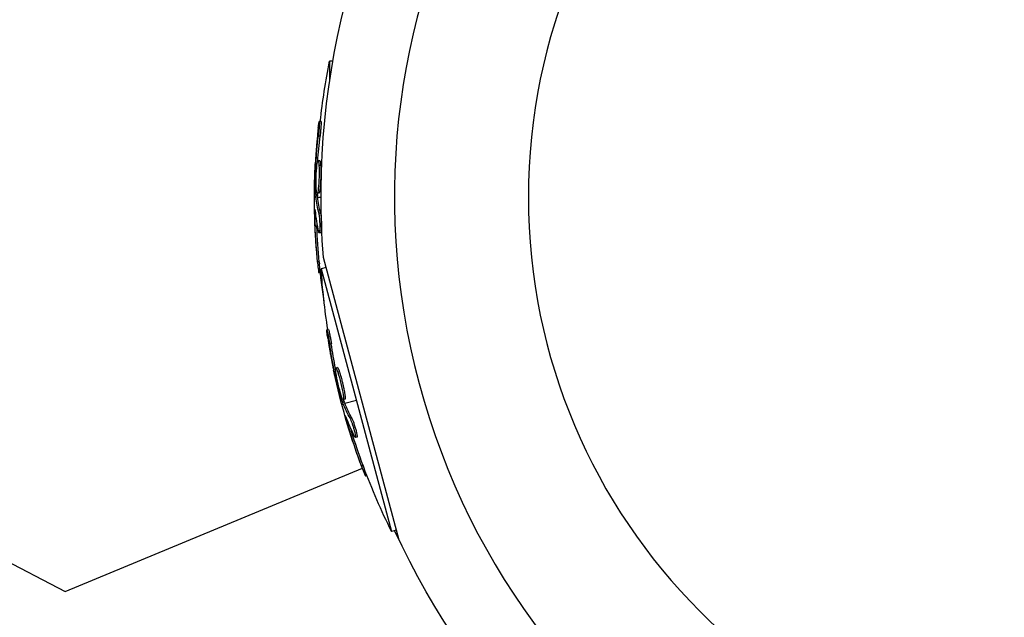
# Model space of a CAD drawing. Units: millimetres. Extents: x -10302 to 10318, y -16064 to 10314.
# Drawn here: x -162 to -16, y 5796 to 5884 of the extents above; entities that cross this region are included whole.
import ezdxf

# ---------------------------------------------------------------- set-up
doc = ezdxf.new("R2010")
doc.units = ezdxf.units.MM
doc.header["$LTSCALE"] = 20
doc.linetypes.add('HIDDEN', pattern=[9.525, 6.35, -3.175])
doc.layers.add('2d', color=230, linetype='Continuous')
doc.layers.add('AS-Safetyzone', color=5, linetype='HIDDEN')

msp = doc.modelspace()

# ---------------------------------------------------------------- linework, layer by layer
at = {"layer": '2d'}
for p, q in [((-115.86, 5878.07), (-115.86, 5875.17)), ((-115.39, 5878.07), (-115.86, 5878.07)), ((-117.13, 5869.16), (-117.38, 5869.16)), ((-117.27, 5867), (-117.52, 5867)), ((-117.31, 5863.36), (-117.56, 5863.36)), ((-117.77, 5862.27), (-117.91, 5862.27)), ((-117.7, 5862.88), (-117.88, 5862.88)), ((-117.18, 5862.67), (-117.43, 5862.67)), ((-117.41, 5861.16), (-117.41, 5861.16)), ((-117.41, 5861.16), (-117.41, 5861.16)), ((-118.09, 5858), (-117.87, 5858)), ((-117.65, 5858.38), (-117.9, 5858.38)), ((-117.64, 5858.2), (-117.89, 5858.2)), ((-117.45, 5858.57), (-117.7, 5858.57)), ((-117.62, 5858), (-117.12, 5858)), ((-117.98, 5855.73), (-118.05, 5855.73)), ((-117.21, 5855.64), (-117.46, 5855.64)), ((-117.75, 5853.68), (-118, 5853.68)), ((-117.33, 5853.21), (-117.33, 5853.21)), ((-117.17, 5852.71), (-117.42, 5852.71)), ((-105.6, 5807.35), (-116.78, 5849.07)), ((-117.39, 5848.42), (-117.64, 5848.42)), ((-116.39, 5847.59), (-117.1, 5847.4)), ((-117.1, 5847.4), (-106.71, 5808.63)), ((-117.23, 5846.83), (-117.47, 5846.83)), ((-116.03, 5838.46), (-116.27, 5838.4)), ((-115.6, 5836.34), (-115.84, 5836.28)), ((-114.7, 5832.82), (-114.94, 5832.75)), ((-114.95, 5832.25), (-115.13, 5832.21)), ((-114.86, 5831.65), (-115, 5831.61)), ((-114.4, 5832.18), (-114.64, 5832.12)), ((-114.23, 5830.67), (-114.23, 5830.67)), ((-114.23, 5830.67), (-114.23, 5830.67)), ((-114.07, 5827.44), (-113.85, 5827.49)), ((-113.74, 5827.92), (-113.98, 5827.85)), ((-113.68, 5827.74), (-113.93, 5827.68)), ((-113.59, 5828.15), (-113.83, 5828.09)), ((-113.61, 5827.56), (-111.91, 5828.01)), ((-113.37, 5825.27), (-113.44, 5825.26)), ((-112.6, 5825.39), (-112.84, 5825.32)), ((-112.62, 5823.35), (-112.86, 5823.28)), ((-112.09, 5823.01), (-112.09, 5823.01)), ((-111.81, 5822.57), (-112.06, 5822.5)), ((-190.63, 5818.35), (-154.92, 5799.76)), ((-110.91, 5818.37), (-111.16, 5818.3)), ((-154.92, 5799.76), (-111.02, 5817.95)), ((-110.35, 5816.87), (-110.57, 5816.81)), ((-106, 5808.82), (-106.71, 5808.63))]:
    msp.add_line(p, q, dxfattribs=at)
at = {"layer": '2d', "extrusion": (0, 0, -1)}
msp.add_circle((0, 5858), 86.5, dxfattribs=at)
at = {"layer": '2d'}
for start, end in [(286.0784, 103.9216), (106.0784, 283.9216)]:
    msp.add_arc((0, 5858), 106.27, start, end, dxfattribs=at)
at = {"layer": '2d', "extrusion": (0, 0, -1)}
for centre, radius, start, end in [((0, 5858), 117.12, 355.6259, 35.133), ((15.34, 5858), 102.5, 6.2489, 11.292), ((15.59, 5858), 102.5, 354.4787, 2.1677), ((15.34, 5858), 102.5, 351.3806, 354.4788), ((14.82, 5854.03), 102.5, 351.2489, 356.292), ((15.06, 5853.96), 102.5, 339.4787, 347.1677), ((14.82, 5854.03), 102.5, 333.708, 339.4788), ((0, 5858), 117.12, 295.6259, 335.133)]:
    msp.add_arc(centre, radius, start, end, dxfattribs=at)
for centre, major_axis, ratio, start_param, end_param in [((-15.59, 5857.19), (-102.48, 0), 0.926659, 0.060013, 0.103512), ((-15.34, 5857.19), (-102.48, 0), 0.926659, 0.064437, 0.103512), ((-15.59, 5860.82), (102.45, 0), 0.473523, 3.083454, 3.087544), ((-15.59, 5860.82), (102.45, 0), 0.473523, 3.034641, 3.083454), ((-15.34, 5860.82), (102.45, 0), 0.473523, 3.083454, 3.087544), ((-15.34, 5860.82), (102.45, 0), 0.473523, 3.034641, 3.083454), ((-15.59, 5857.74), (-102.49, 0), 0.987104, -0.092267, -0.040212), ((-15.34, 5857.74), (-102.49, 0), 0.987104, -0.092267, -0.040212), ((-14.85, 5853.18), (98.99, 26.52), 0.926659, 3.201605, 3.245104), ((-14.61, 5853.24), (98.99, 26.52), 0.926659, 3.206029, 3.245104), ((-15.79, 5856.69), (98.96, 26.52), 0.473523, 3.083454, 3.087544), ((-15.79, 5856.69), (98.96, 26.52), 0.473523, 3.034641, 3.083454), ((-15.55, 5856.75), (98.96, 26.52), 0.473523, 3.083454, 3.087544), ((-15.55, 5856.75), (98.96, 26.52), 0.473523, 3.034641, 3.083454), ((-14.99, 5853.72), (99, 26.53), 0.987104, 3.049326, 3.10138), ((-14.75, 5853.78), (99, 26.53), 0.987104, 3.049326, 3.10138)]:
    msp.add_ellipse(centre, major_axis=major_axis, ratio=ratio, start_param=start_param, end_param=end_param, dxfattribs=at)
at = {"layer": '2d'}
for centre, major_axis in [((-15.59, 5857.99), (102.5, 0)), ((-15.06, 5853.96), (99.01, 26.53))]:
    msp.add_ellipse(centre, major_axis=major_axis, ratio=0.465742, start_param=3.183029, end_param=3.24863, dxfattribs=at)
for points, knots in [([(-117.54, 5868.2), (-117.52, 5868.36), (-117.5, 5868.51), (-117.48, 5868.64), (-117.46, 5868.77), (-117.45, 5868.89), (-117.43, 5868.97), (-117.42, 5869.05), (-117.4, 5869.11), (-117.39, 5869.14), (-117.38, 5869.17), (-117.38, 5869.16), (-117.37, 5869.13), (-117.37, 5869.1), (-117.37, 5869.04), (-117.37, 5868.95), (-117.37, 5868.86), (-117.37, 5868.75), (-117.38, 5868.62), (-117.39, 5868.49), (-117.4, 5868.33), (-117.41, 5868.17), (-117.42, 5868.01), (-117.44, 5867.83), (-117.45, 5867.66), (-117.47, 5867.48), (-117.49, 5867.3), (-117.51, 5867.13), (-117.51, 5867.09), (-117.52, 5867.04), (-117.52, 5867)], [0, 0, 0, 0, 0.108572, 0.108572, 0.108572, 0.217262, 0.217262, 0.217262, 0.325717, 0.325717, 0.325717, 0.433622, 0.433622, 0.433622, 0.540983, 0.540983, 0.540983, 0.648042, 0.648042, 0.648042, 0.755174, 0.755174, 0.755174, 0.862717, 0.862717, 0.862717, 0.970831, 0.970831, 0.970831, 1, 1, 1, 1]), ([(-117.13, 5869.16), (-117.13, 5869.16), (-117.13, 5869.16), (-117.12, 5869.16), (-117.12, 5869.12), (-117.12, 5869), (-117.12, 5868.95), (-117.12, 5868.84), (-117.12, 5868.77), (-117.13, 5868.56), (-117.14, 5868.38), (-117.17, 5868.1), (-117.17, 5868), (-117.19, 5867.8), (-117.2, 5867.7), (-117.22, 5867.49), (-117.23, 5867.39), (-117.25, 5867.19), (-117.26, 5867.09), (-117.27, 5867)], [0.3749154, 0.3749154, 0.3749154, 0.3749154, 0.375, 0.375, 0.5, 0.5, 0.5625, 0.5625, 0.625, 0.625, 0.75, 0.75, 0.8125, 0.8125, 0.875, 0.875, 0.9375, 0.9375, 1, 1, 1, 1]), ([(-117.54, 5868.2), (-117.56, 5867.97), (-117.59, 5867.76), (-117.62, 5867.44), (-117.63, 5867.29), (-117.65, 5867.11), (-117.66, 5867.02), (-117.66, 5866.99), (-117.67, 5866.96), (-117.67, 5866.95), (-117.68, 5866.83), (-117.7, 5866.67), (-117.71, 5866.49), (-117.72, 5866.41), (-117.72, 5866.36), (-117.73, 5866.33), (-117.74, 5866.2), (-117.75, 5866.04), (-117.77, 5865.85), (-117.78, 5865.77), (-117.78, 5865.73), (-117.78, 5865.7), (-117.78, 5865.69), (-117.79, 5865.57), (-117.81, 5865.4), (-117.82, 5865.22), (-117.83, 5865.13), (-117.83, 5865.1), (-117.83, 5865.07), (-117.83, 5865.06), (-117.84, 5864.93), (-117.85, 5864.77), (-117.87, 5864.59), (-117.87, 5864.5), (-117.88, 5864.46), (-117.88, 5864.44), (-117.88, 5864.43), (-117.89, 5864.3), (-117.9, 5864.14), (-117.91, 5863.96), (-117.92, 5863.87), (-117.92, 5863.83), (-117.92, 5863.81), (-117.92, 5863.79), (-117.93, 5863.56), (-117.95, 5863.35), (-117.96, 5863.15)], [0, 0, 0, 0, 0.125, 0.125, 0.1875, 0.21875, 0.234375, 0.242188, 0.242188, 0.25, 0.25, 0.3125, 0.34375, 0.359375, 0.359375, 0.375, 0.375, 0.4375, 0.46875, 0.484375, 0.492188, 0.492188, 0.5, 0.5, 0.5625, 0.59375, 0.609375, 0.617188, 0.617188, 0.625, 0.625, 0.6875, 0.71875, 0.734375, 0.742188, 0.742188, 0.75, 0.75, 0.8125, 0.84375, 0.859375, 0.867188, 0.867188, 0.875, 0.875, 1, 1, 1, 1]), ([(-117.83, 5859.26), (-117.85, 5859.71), (-117.86, 5860.33), (-117.82, 5861.58), (-117.78, 5862.21), (-117.68, 5863.1), (-117.61, 5863.36), (-117.5, 5863.36), (-117.46, 5863.11), (-117.43, 5862.68)], [0, 0, 0, 0, 0.125, 0.125, 0.25, 0.25, 0.375, 0.375, 0.4988549, 0.4988549, 0.4988549, 0.4988549]), ([(-117.31, 5863.36), (-117.3, 5863.36), (-117.3, 5863.36), (-117.28, 5863.34), (-117.28, 5863.33), (-117.26, 5863.3), (-117.26, 5863.28), (-117.25, 5863.24), (-117.24, 5863.21), (-117.22, 5863.12), (-117.21, 5863.05), (-117.2, 5862.92), (-117.19, 5862.87), (-117.19, 5862.78), (-117.18, 5862.73), (-117.18, 5862.68)], [1.375782, 1.375782, 1.375782, 1.375782, 1.3906242, 1.3906242, 1.4062492, 1.4062492, 1.4218741, 1.4218741, 1.4374991, 1.4374991, 1.4687491, 1.4687491, 1.484374, 1.484374, 1.4988524, 1.4988524, 1.4988524, 1.4988524]), ([(-117.9, 5858.38), (-117.91, 5858.71), (-117.92, 5859.03), (-117.93, 5859.68), (-117.93, 5860), (-117.93, 5860.65), (-117.93, 5860.98), (-117.92, 5861.46), (-117.92, 5861.63), (-117.92, 5861.95), (-117.91, 5862.11), (-117.91, 5862.27)], [0, 0, 0, 0, 0.25, 0.25, 0.5, 0.5, 0.75, 0.75, 0.875, 0.875, 1, 1, 1, 1]), ([(-117.88, 5862.88), (-117.89, 5862.8), (-117.89, 5862.72), (-117.9, 5862.64), (-117.9, 5862.55), (-117.91, 5862.47), (-117.91, 5862.39), (-117.91, 5862.35), (-117.91, 5862.31), (-117.91, 5862.27)], [0, 0, 0, 0, 0.404397, 0.404397, 0.404397, 0.80918, 0.80918, 0.80918, 1, 1, 1, 1]), ([(-117.43, 5862.67), (-117.4, 5862.23), (-117.4, 5861.6), (-117.43, 5860.35), (-117.48, 5859.72), (-117.58, 5858.83), (-117.64, 5858.57), (-117.75, 5858.56), (-117.8, 5858.81), (-117.82, 5859.25)], [0.5, 0.5, 0.5, 0.5, 0.625, 0.625, 0.75, 0.75, 0.875, 0.875, 0.9988689, 0.9988689, 0.9988689, 0.9988689]), ([(-117.18, 5862.67), (-117.17, 5862.56), (-117.17, 5862.44), (-117.16, 5862.17), (-117.16, 5862.04), (-117.16, 5861.74), (-117.16, 5861.59), (-117.16, 5861.36), (-117.16, 5861.29), (-117.16, 5861.13), (-117.16, 5861.05), (-117.17, 5860.82), (-117.18, 5860.66), (-117.19, 5860.43), (-117.19, 5860.35), (-117.2, 5860.2), (-117.2, 5860.13), (-117.22, 5859.91), (-117.23, 5859.77), (-117.25, 5859.57), (-117.25, 5859.51), (-117.26, 5859.39), (-117.27, 5859.33), (-117.28, 5859.22), (-117.29, 5859.17), (-117.3, 5859.07), (-117.31, 5859.02), (-117.32, 5858.93), (-117.33, 5858.89), (-117.35, 5858.82), (-117.35, 5858.78), (-117.36, 5858.74), (-117.37, 5858.73), (-117.38, 5858.7), (-117.39, 5858.66), (-117.4, 5858.63), (-117.41, 5858.61), (-117.41, 5858.61), (-117.41, 5858.6), (-117.42, 5858.59), (-117.43, 5858.57), (-117.44, 5858.57), (-117.45, 5858.57), (-117.45, 5858.57), (-117.45, 5858.57)], [0.499999, 0.499999, 0.499999, 0.499999, 0.5312491, 0.5312491, 0.5624991, 0.5624991, 0.5937492, 0.5937492, 0.6093742, 0.6093742, 0.6249992, 0.6249992, 0.6562493, 0.6562493, 0.6718743, 0.6718743, 0.6874994, 0.6874994, 0.7187494, 0.7187494, 0.7343745, 0.7343745, 0.7499995, 0.7499995, 0.7656245, 0.7656245, 0.7812496, 0.7812496, 0.7968746, 0.7968746, 0.8124996, 0.8124996, 0.8203121, 0.8203121, 0.8281247, 0.8437497, 0.8437497, 0.8476559, 0.8476559, 0.8515622, 0.8593747, 0.8749997, 0.8749997, 0.8758243, 0.8758243, 0.8758243, 0.8758243]), ([(-117.9, 5858.38), (-117.9, 5858.34), (-117.9, 5858.3), (-117.9, 5858.27), (-117.9, 5858.24), (-117.89, 5858.22), (-117.89, 5858.2)], [0, 0, 0, 0, 0.536906, 0.536906, 0.536906, 1, 1, 1, 1]), ([(-118, 5856.02), (-118.01, 5856.09), (-118.02, 5856.15), (-118.02, 5856.17), (-118.03, 5856.2), (-118.03, 5856.2), (-118.04, 5856.16), (-118.04, 5856.13), (-118.04, 5856.07), (-118.05, 5855.98), (-118.05, 5855.91), (-118.05, 5855.83), (-118.05, 5855.73)], [0, 0, 0, 0, 0.263282, 0.263282, 0.263282, 0.526692, 0.526692, 0.526692, 0.789921, 0.789921, 0.789921, 1, 1, 1, 1]), ([(-117.46, 5855.64), (-117.44, 5855.56), (-117.42, 5855.45), (-117.4, 5855.32), (-117.39, 5855.19), (-117.37, 5855.04), (-117.36, 5854.88), (-117.34, 5854.72), (-117.33, 5854.54), (-117.33, 5854.37), (-117.32, 5854.19), (-117.31, 5854.01), (-117.31, 5853.85), (-117.31, 5853.68), (-117.31, 5853.52), (-117.32, 5853.38), (-117.32, 5853.24), (-117.33, 5853.11), (-117.34, 5853.01), (-117.35, 5852.91), (-117.37, 5852.83), (-117.38, 5852.78), (-117.4, 5852.73), (-117.41, 5852.71), (-117.43, 5852.72), (-117.45, 5852.72), (-117.47, 5852.76), (-117.49, 5852.83), (-117.49, 5852.85), (-117.5, 5852.87), (-117.5, 5852.89)], [0, 0, 0, 0, 0.108263, 0.108263, 0.108263, 0.216637, 0.216637, 0.216637, 0.324631, 0.324631, 0.324631, 0.431995, 0.431995, 0.431995, 0.53889, 0.53889, 0.53889, 0.64568, 0.64568, 0.64568, 0.75277, 0.75277, 0.75277, 0.860435, 0.860435, 0.860435, 0.968703, 0.968703, 0.968703, 1, 1, 1, 1]), ([(-117.21, 5855.64), (-117.2, 5855.59), (-117.18, 5855.54), (-117.16, 5855.41), (-117.15, 5855.33), (-117.13, 5855.18), (-117.13, 5855.09), (-117.11, 5854.91), (-117.1, 5854.82), (-117.08, 5854.53), (-117.07, 5854.32), (-117.06, 5853.92), (-117.06, 5853.72), (-117.07, 5853.45), (-117.07, 5853.36), (-117.08, 5853.21), (-117.08, 5853.13), (-117.1, 5852.94), (-117.11, 5852.84), (-117.14, 5852.75), (-117.15, 5852.73), (-117.16, 5852.72), (-117.17, 5852.71), (-117.17, 5852.71), (-117.17, 5852.71), (-117.17, 5852.71)], [0, 0, 0, 0, 0.0625, 0.0625, 0.125, 0.125, 0.1875, 0.1875, 0.25, 0.25, 0.375, 0.375, 0.5, 0.5, 0.5625, 0.5625, 0.625, 0.625, 0.75, 0.75, 0.8125, 0.8125, 0.84375, 0.84375, 0.8451889, 0.8451889, 0.8451889, 0.8451889]), ([(-117.64, 5848.42), (-117.6, 5847.93), (-117.55, 5847.48), (-117.49, 5846.96), (-117.47, 5846.83), (-117.47, 5846.83)], [0, 0, 0, 0, 0.25, 0.25, 0.4513626, 0.4513626, 0.4513626, 0.4513626]), ([(-117.39, 5848.42), (-117.39, 5848.36), (-117.38, 5848.3), (-117.37, 5848.21), (-117.37, 5848.18), (-117.37, 5848.15), (-117.37, 5848.14), (-117.37, 5848.14)], [0, 0, 0, 0, 0.03125, 0.03125, 0.046875, 0.046875, 0.04983203, 0.04983203, 0.04983203, 0.04983203]), ([(-116.17, 5837.43), (-116.2, 5837.59), (-116.22, 5837.74), (-116.23, 5837.88), (-116.25, 5838.01), (-116.26, 5838.12), (-116.27, 5838.2), (-116.28, 5838.29), (-116.28, 5838.35), (-116.28, 5838.38), (-116.27, 5838.4), (-116.27, 5838.4), (-116.25, 5838.37), (-116.24, 5838.34), (-116.22, 5838.28), (-116.2, 5838.2), (-116.18, 5838.12), (-116.16, 5838), (-116.13, 5837.88), (-116.1, 5837.75), (-116.07, 5837.6), (-116.04, 5837.44), (-116.01, 5837.28), (-115.98, 5837.1), (-115.95, 5836.93), (-115.92, 5836.76), (-115.89, 5836.58), (-115.87, 5836.41), (-115.86, 5836.37), (-115.85, 5836.32), (-115.84, 5836.28)], [0, 0, 0, 0, 0.108572, 0.108572, 0.108572, 0.217262, 0.217262, 0.217262, 0.325717, 0.325717, 0.325717, 0.433622, 0.433622, 0.433622, 0.540983, 0.540983, 0.540983, 0.648042, 0.648042, 0.648042, 0.755174, 0.755174, 0.755174, 0.862717, 0.862717, 0.862717, 0.970831, 0.970831, 0.970831, 1, 1, 1, 1]), ([(-116.17, 5837.43), (-116.14, 5837.21), (-116.1, 5836.99), (-116.05, 5836.68), (-116.03, 5836.53), (-116, 5836.35), (-115.99, 5836.26), (-115.98, 5836.23), (-115.98, 5836.2), (-115.98, 5836.19), (-115.96, 5836.07), (-115.93, 5835.91), (-115.9, 5835.73), (-115.88, 5835.65), (-115.88, 5835.6), (-115.87, 5835.58), (-115.85, 5835.45), (-115.82, 5835.29), (-115.79, 5835.11), (-115.77, 5835.02), (-115.77, 5834.98), (-115.76, 5834.95), (-115.76, 5834.94), (-115.74, 5834.82), (-115.71, 5834.66), (-115.68, 5834.48), (-115.66, 5834.39), (-115.65, 5834.36), (-115.65, 5834.33), (-115.64, 5834.32), (-115.62, 5834.2), (-115.59, 5834.04), (-115.56, 5833.86), (-115.54, 5833.77), (-115.53, 5833.73), (-115.53, 5833.71), (-115.53, 5833.7), (-115.5, 5833.58), (-115.47, 5833.42), (-115.43, 5833.24), (-115.42, 5833.15), (-115.41, 5833.11), (-115.4, 5833.09), (-115.4, 5833.08), (-115.35, 5832.84), (-115.31, 5832.64), (-115.27, 5832.44)], [0, 0, 0, 0, 0.125, 0.125, 0.1875, 0.21875, 0.234375, 0.242188, 0.242188, 0.25, 0.25, 0.3125, 0.34375, 0.359375, 0.359375, 0.375, 0.375, 0.4375, 0.46875, 0.484375, 0.492188, 0.492188, 0.5, 0.5, 0.5625, 0.59375, 0.609375, 0.617188, 0.617188, 0.625, 0.625, 0.6875, 0.71875, 0.734375, 0.742188, 0.742188, 0.75, 0.75, 0.8125, 0.84375, 0.859375, 0.867188, 0.867188, 0.875, 0.875, 1, 1, 1, 1]), ([(-116.03, 5838.46), (-116.03, 5838.46), (-116.03, 5838.46), (-116.02, 5838.46), (-116, 5838.43), (-115.97, 5838.31), (-115.96, 5838.27), (-115.93, 5838.16), (-115.92, 5838.09), (-115.87, 5837.88), (-115.84, 5837.71), (-115.79, 5837.43), (-115.77, 5837.34), (-115.73, 5837.13), (-115.72, 5837.04), (-115.68, 5836.83), (-115.67, 5836.73), (-115.63, 5836.53), (-115.62, 5836.43), (-115.6, 5836.34)], [0.3749154, 0.3749154, 0.3749154, 0.3749154, 0.375, 0.375, 0.5, 0.5, 0.5625, 0.5625, 0.625, 0.625, 0.75, 0.75, 0.8125, 0.8125, 0.875, 0.875, 0.9375, 0.9375, 1, 1, 1, 1]), ([(-114.14, 5828.72), (-114.28, 5829.15), (-114.44, 5829.75), (-114.73, 5830.97), (-114.86, 5831.58), (-114.99, 5832.47), (-114.99, 5832.73), (-114.89, 5832.77), (-114.78, 5832.54), (-114.64, 5832.13)], [0, 0, 0, 0, 0.125, 0.125, 0.25, 0.25, 0.375, 0.375, 0.4988549, 0.4988549, 0.4988549, 0.4988549]), ([(-114.7, 5832.82), (-114.69, 5832.82), (-114.69, 5832.82), (-114.67, 5832.81), (-114.66, 5832.8), (-114.64, 5832.77), (-114.63, 5832.75), (-114.61, 5832.71), (-114.59, 5832.69), (-114.55, 5832.61), (-114.53, 5832.54), (-114.48, 5832.42), (-114.46, 5832.38), (-114.43, 5832.29), (-114.42, 5832.24), (-114.4, 5832.19)], [1.375782, 1.375782, 1.375782, 1.375782, 1.3906242, 1.3906242, 1.4062492, 1.4062492, 1.4218741, 1.4218741, 1.4374991, 1.4374991, 1.4687491, 1.4687491, 1.484374, 1.484374, 1.4988524, 1.4988524, 1.4988524, 1.4988524]), ([(-115.13, 5832.21), (-115.12, 5832.13), (-115.1, 5832.05), (-115.08, 5831.96), (-115.06, 5831.88), (-115.04, 5831.8), (-115.03, 5831.72), (-115.02, 5831.68), (-115.01, 5831.65), (-115, 5831.61)], [0, 0, 0, 0, 0.404397, 0.404397, 0.404397, 0.80918, 0.80918, 0.80918, 1, 1, 1, 1]), ([(-113.98, 5827.85), (-114.08, 5828.17), (-114.17, 5828.48), (-114.34, 5829.1), (-114.43, 5829.41), (-114.6, 5830.04), (-114.68, 5830.35), (-114.8, 5830.82), (-114.84, 5830.98), (-114.92, 5831.3), (-114.96, 5831.45), (-115, 5831.61)], [0, 0, 0, 0, 0.25, 0.25, 0.5, 0.5, 0.75, 0.75, 0.875, 0.875, 1, 1, 1, 1]), ([(-114.64, 5832.12), (-114.5, 5831.7), (-114.33, 5831.09), (-114.04, 5829.87), (-113.92, 5829.26), (-113.79, 5828.37), (-113.78, 5828.1), (-113.88, 5828.07), (-113.99, 5828.29), (-114.13, 5828.71)], [0.5, 0.5, 0.5, 0.5, 0.625, 0.625, 0.75, 0.75, 0.875, 0.875, 0.9988689, 0.9988689, 0.9988689, 0.9988689]), ([(-114.4, 5832.18), (-114.36, 5832.08), (-114.32, 5831.96), (-114.25, 5831.71), (-114.21, 5831.58), (-114.13, 5831.29), (-114.09, 5831.15), (-114.04, 5830.93), (-114.02, 5830.85), (-113.98, 5830.7), (-113.96, 5830.62), (-113.91, 5830.4), (-113.87, 5830.24), (-113.82, 5830.01), (-113.81, 5829.94), (-113.78, 5829.79), (-113.76, 5829.72), (-113.72, 5829.51), (-113.69, 5829.37), (-113.66, 5829.18), (-113.65, 5829.11), (-113.63, 5828.99), (-113.62, 5828.93), (-113.6, 5828.82), (-113.6, 5828.77), (-113.58, 5828.67), (-113.58, 5828.62), (-113.57, 5828.54), (-113.57, 5828.49), (-113.56, 5828.42), (-113.56, 5828.38), (-113.56, 5828.34), (-113.56, 5828.32), (-113.56, 5828.3), (-113.56, 5828.26), (-113.56, 5828.23), (-113.56, 5828.2), (-113.56, 5828.2), (-113.57, 5828.19), (-113.57, 5828.18), (-113.58, 5828.16), (-113.58, 5828.15), (-113.59, 5828.15), (-113.59, 5828.15), (-113.59, 5828.15)], [0.499999, 0.499999, 0.499999, 0.499999, 0.5312491, 0.5312491, 0.5624991, 0.5624991, 0.5937492, 0.5937492, 0.6093742, 0.6093742, 0.6249992, 0.6249992, 0.6562493, 0.6562493, 0.6718743, 0.6718743, 0.6874994, 0.6874994, 0.7187494, 0.7187494, 0.7343745, 0.7343745, 0.7499995, 0.7499995, 0.7656245, 0.7656245, 0.7812496, 0.7812496, 0.7968746, 0.7968746, 0.8124996, 0.8124996, 0.8203121, 0.8203121, 0.8281247, 0.8437497, 0.8437497, 0.8476559, 0.8476559, 0.8515622, 0.8593747, 0.8749997, 0.8749997, 0.8758243, 0.8758243, 0.8758243, 0.8758243]), ([(-113.98, 5827.85), (-113.97, 5827.81), (-113.96, 5827.78), (-113.95, 5827.75), (-113.94, 5827.72), (-113.93, 5827.7), (-113.93, 5827.68)], [0, 0, 0, 0, 0.536906, 0.536906, 0.536906, 1, 1, 1, 1]), ([(-113.47, 5825.54), (-113.5, 5825.62), (-113.52, 5825.67), (-113.53, 5825.69), (-113.54, 5825.71), (-113.54, 5825.71), (-113.54, 5825.68), (-113.54, 5825.64), (-113.52, 5825.58), (-113.5, 5825.5), (-113.49, 5825.43), (-113.46, 5825.35), (-113.44, 5825.26)], [0, 0, 0, 0, 0.263282, 0.263282, 0.263282, 0.526692, 0.526692, 0.526692, 0.789921, 0.789921, 0.789921, 1, 1, 1, 1]), ([(-112.84, 5825.32), (-112.8, 5825.25), (-112.76, 5825.14), (-112.71, 5825.02), (-112.66, 5824.9), (-112.6, 5824.76), (-112.55, 5824.61), (-112.5, 5824.46), (-112.44, 5824.29), (-112.39, 5824.12), (-112.34, 5823.96), (-112.28, 5823.79), (-112.24, 5823.63), (-112.2, 5823.46), (-112.16, 5823.31), (-112.12, 5823.17), (-112.09, 5823.03), (-112.07, 5822.91), (-112.05, 5822.81), (-112.04, 5822.71), (-112.03, 5822.63), (-112.03, 5822.58), (-112.03, 5822.52), (-112.04, 5822.5), (-112.06, 5822.5), (-112.08, 5822.51), (-112.11, 5822.54), (-112.15, 5822.6), (-112.16, 5822.61), (-112.17, 5822.63), (-112.18, 5822.65)], [0, 0, 0, 0, 0.108263, 0.108263, 0.108263, 0.216637, 0.216637, 0.216637, 0.324631, 0.324631, 0.324631, 0.431995, 0.431995, 0.431995, 0.53889, 0.53889, 0.53889, 0.64568, 0.64568, 0.64568, 0.75277, 0.75277, 0.75277, 0.860435, 0.860435, 0.860435, 0.968703, 0.968703, 0.968703, 1, 1, 1, 1]), ([(-112.6, 5825.39), (-112.58, 5825.34), (-112.55, 5825.29), (-112.5, 5825.17), (-112.47, 5825.1), (-112.41, 5824.96), (-112.38, 5824.88), (-112.32, 5824.71), (-112.29, 5824.62), (-112.19, 5824.34), (-112.13, 5824.15), (-112.02, 5823.76), (-111.96, 5823.57), (-111.9, 5823.3), (-111.88, 5823.22), (-111.85, 5823.07), (-111.83, 5823), (-111.8, 5822.81), (-111.79, 5822.71), (-111.79, 5822.61), (-111.79, 5822.59), (-111.8, 5822.57), (-111.81, 5822.57), (-111.81, 5822.57), (-111.81, 5822.57), (-111.81, 5822.57)], [0, 0, 0, 0, 0.0625, 0.0625, 0.125, 0.125, 0.1875, 0.1875, 0.25, 0.25, 0.375, 0.375, 0.5, 0.5, 0.5625, 0.5625, 0.625, 0.625, 0.75, 0.75, 0.8125, 0.8125, 0.84375, 0.84375, 0.8451889, 0.8451889, 0.8451889, 0.8451889]), ([(-111.16, 5818.3), (-110.98, 5817.84), (-110.82, 5817.42), (-110.63, 5816.93), (-110.58, 5816.81), (-110.57, 5816.81)], [0, 0, 0, 0, 0.25, 0.25, 0.4513626, 0.4513626, 0.4513626, 0.4513626]), ([(-110.91, 5818.37), (-110.89, 5818.31), (-110.87, 5818.25), (-110.84, 5818.17), (-110.83, 5818.14), (-110.82, 5818.11), (-110.82, 5818.1), (-110.81, 5818.1)], [0, 0, 0, 0, 0.03125, 0.03125, 0.046875, 0.046875, 0.04983203, 0.04983203, 0.04983203, 0.04983203])]:
    msp.add_open_spline(points, degree=3, knots=knots, dxfattribs=at)
for points in [[(-118.02, 5861.88), (-118.01, 5862.21), (-117.98, 5862.65), (-117.96, 5863.15)], [(-117.45, 5862.89), (-117.45, 5862.89), (-117.45, 5862.89), (-117.45, 5862.89)], [(-117.45, 5862.89), (-117.45, 5862.89), (-117.45, 5862.89), (-117.45, 5862.89)], [(-117.45, 5862.89), (-117.45, 5862.89), (-117.45, 5862.89), (-117.45, 5862.89)], [(-117.43, 5862.68), (-117.43, 5862.68), (-117.43, 5862.67), (-117.43, 5862.67)], [(-117.18, 5862.68), (-117.18, 5862.68), (-117.18, 5862.67), (-117.18, 5862.67)], [(-117.82, 5859.25), (-117.82, 5859.25), (-117.82, 5859.26), (-117.83, 5859.26)], [(-117.56, 5859.04), (-117.56, 5859.04), (-117.56, 5859.04), (-117.56, 5859.04)], [(-117.66, 5858.61), (-117.66, 5858.61), (-117.66, 5858.61), (-117.66, 5858.61)], [(-117.65, 5858.38), (-117.65, 5858.44), (-117.66, 5858.51), (-117.66, 5858.57)], [(-117.65, 5858.38), (-117.65, 5858.3), (-117.65, 5858.24), (-117.64, 5858.2)], [(-118.05, 5855.73), (-118.05, 5855.17), (-118.03, 5854.45), (-118, 5853.68)], [(-117.77, 5854.19), (-117.76, 5854.03), (-117.75, 5853.86), (-117.75, 5853.68)], [(-115, 5831.2), (-115.08, 5831.53), (-115.17, 5831.96), (-115.27, 5832.44)], [(-114.71, 5832.33), (-114.71, 5832.33), (-114.71, 5832.33), (-114.71, 5832.33)], [(-114.64, 5832.13), (-114.64, 5832.12), (-114.64, 5832.12), (-114.64, 5832.12)], [(-114.4, 5832.19), (-114.4, 5832.19), (-114.4, 5832.18), (-114.4, 5832.18)], [(-114.13, 5828.71), (-114.13, 5828.71), (-114.14, 5828.72), (-114.14, 5828.72)], [(-113.82, 5828.57), (-113.82, 5828.57), (-113.82, 5828.57), (-113.82, 5828.57)], [(-113.81, 5828.14), (-113.81, 5828.14), (-113.81, 5828.14), (-113.81, 5828.14)], [(-113.74, 5827.92), (-113.76, 5827.98), (-113.78, 5828.04), (-113.79, 5828.1)], [(-113.74, 5827.92), (-113.72, 5827.84), (-113.7, 5827.78), (-113.68, 5827.74)], [(-113.44, 5825.26), (-113.29, 5824.71), (-113.09, 5824.02), (-112.86, 5823.28)], [(-112.77, 5823.84), (-112.72, 5823.68), (-112.67, 5823.52), (-112.62, 5823.35)]]:
    msp.add_open_spline(points, degree=3, dxfattribs=at)
at = {"layer": 'AS-Safetyzone', "flags": 128}
msp.add_lwpolyline([(8026.57, 5744.31, 0.302391), (7699.41, 7374.14), (7547.14, 7547.14), (7374.14, 7699.41, 0.411321), (5263.19, 7709.77), (5190.18, 7636.77, 0.057487), (4802.73, 7438), (1864.23, 7438), (375.23, 9340.82, 1.100805), (-3285.95, 5861.85), (-2653.27, 5312.5), (-2653.27, 5312.5, 0.113214), (-2876.5, 4360.25), (-2876.5, 1552.21), (-4787.34, 448.98, 0.061122), (-5234.78, 111.86), (-6670.62, -1274.26, 0.099798), (-7186.99, -2022.47, 0.081078), (-7574.48, -2496.39), (-9678.48, -6140.62, 0.077711), (-9889.94, -6688.28, 0.178076), (-10291.39, -8224.63), (-10004.2, -11180.01, 0.082651), (-9808.73, -11909.5), (-8579.76, -14612.52, 0.193826), (-7335.42, -15797.98, 0.220229), (-6093.7, -16013.35), (-5867.75, -15967.98), (-5649.38, -15894.29, 0.220213), (-4681.69, -15086.9, 0.193824), (-4196.8, -13438.11), (-4483.99, -10482.74, 0.082651), (-4679.46, -9753.24), (-5376.7, -8219.72), (-3447.87, -4878.89, 0.004228), (-3432.04, -4850.92), (-2520.51, -4589.39, 0.061122), (-2004.84, -4370.45), (-65.41, -3250.72, 0.069953), (439.24, -2856.4), (1654.65, -1597.54, 0.002637), (1671.41, -1580), (4802.73, -1580, 0.116519), (5621.37, -1885.21), (7104.7, -3010.99, 0.446643), (10058.56, -2425.19, 0.446643), (9088.95, 425.82), (8229.53, 787.14, 0.026886), (8240.5, 991.03), (8240.5, 4866.97, 0.113758), (8048.79, 5698.67), (8026.57, 5744.31)], format="xyb", close=True, dxfattribs=at)

doc.saveas('drawing.dxf')
